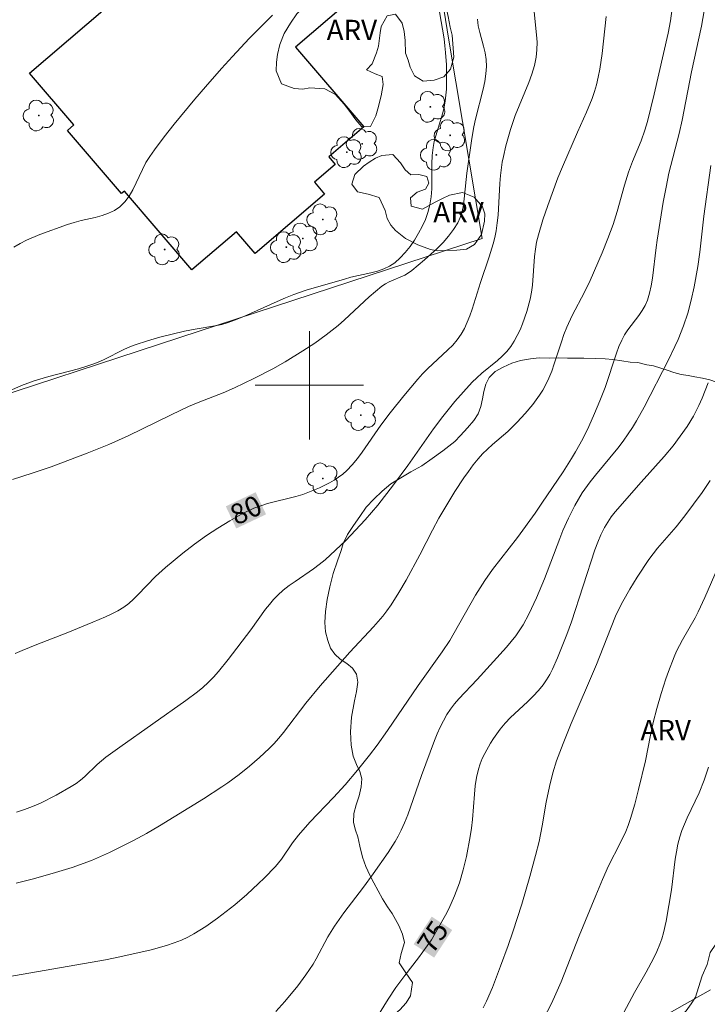
# Model space of a CAD drawing. Units: metres. Extents: x 279255 to 279771, y 1671010 to 1671575.
# Drawn here: x 279379 to 279429, y 1671154 to 1671227 of the extents above; entities that cross this region are included whole.
import ezdxf
from ezdxf.enums import TextEntityAlignment as Align

# ---------------------------------------------------------------- set-up
doc = ezdxf.new("R2010")
doc.units = ezdxf.units.M
doc.header["$MEASUREMENT"] = 0
for name, color, linetype, lineweight, true_color in [('Arvores_Isoladas', 7, 'Continuous', 18, 0x00ff33), ('Curvas_Intermediarias', 7, 'Continuous', 9, 0x783c14), ('Curvas_Mestras', 7, 'Continuous', 20, 0x783c14), ('Topon_Curvas_Mestras', 7, 'Continuous', 9, 0x783c14), ('Topon_Vegetacao', 7, 'Continuous', 9, 0x00ff33), ('Vegetacao', 7, 'Orla8', 9, 0x00ff33)]:
    doc.layers.add(name, color=color, linetype=linetype, lineweight=lineweight, true_color=true_color)
for name, color, linetype, lineweight in [('Edificacoes', 7, 'Continuous', 30), ('Malha_Coordenadas', 7, 'Continuous', 15), ('Muro_Grade', 8, 'Continuous', 20), ('Topon_Curvas_Mestras_Masc', 255, 'Continuous', 9)]:
    doc.layers.add(name, color=color, linetype=linetype, lineweight=lineweight)
doc.styles.add('Arial', font='arial.ttf', dxfattribs={"height": 1.5})
doc.styles.get("Standard").update_dxf_attribs({"font": 'arial.ttf'})
doc.linetypes.add('Orla8', pattern='A,6,-0.5,["V",Standard,S=1,R=0,X=-0.5,Y=-1],-0.5,6,-0.5,["V",Standard,S=1,R=0,X=-0.5,Y=-1],-0.5', length=14)

# ---------------------------------------------------------------- blocks, each defined once
blk = doc.blocks.new('Arvore')
at = {"layer": 'Arvores_Isoladas'}
blk.add_lwpolyline([(-0.718, 0.493, 0.872324), (-0.722, -0.551, 0.862983), (0.284, -0.827, 0.900105), (0.89, 0.029, 0.863155), (0.262, 0.861, 0.882486)], format="xyb", close=True, dxfattribs=at)
blk.add_circle((0, 0), 0.0286, dxfattribs=at)

msp = doc.modelspace()

# ---------------------------------------------------------------- linework, layer by layer
at = {"layer": 'Curvas_Intermediarias', "flags": 128}
for points, elevation in [([(279378.347, 1671163.218), (279379.536, 1671163.517), (279381.021, 1671163.927), (279382.49, 1671164.387), (279383.91, 1671164.911), (279385.258, 1671165.497), (279386.143, 1671165.922), (279387.014, 1671166.369), (279387.982, 1671166.9), (279388.935, 1671167.459), (279392.193, 1671169.463), (279393.549, 1671170.336), (279393.99, 1671170.642), (279394.813, 1671171.253), (279395.581, 1671171.863), (279396.327, 1671172.503), (279397.039, 1671173.175), (279397.38, 1671173.524), (279397.744, 1671173.927), (279398.093, 1671174.345), (279399.748, 1671176.519), (279400.803, 1671177.787), (279402.989, 1671180.276), (279404.748, 1671182.162), (279405.419, 1671182.94), (279405.731, 1671183.346), (279406.037, 1671183.782), (279406.608, 1671184.684), (279407.142, 1671185.614), (279408.165, 1671187.467), (279409.086, 1671189.285), (279409.564, 1671190.184), (279410.747, 1671192.151), (279411.397, 1671193.15), (279411.738, 1671193.637), (279412.091, 1671194.113), (279412.46, 1671194.574), (279412.789, 1671194.94), (279413.141, 1671195.285), (279413.51, 1671195.617), (279414.644, 1671196.588), (279415.007, 1671196.924), (279415.352, 1671197.278), (279415.929, 1671197.917), (279416.487, 1671198.58), (279416.998, 1671199.273), (279417.228, 1671199.633), (279417.436, 1671200.004), (279417.678, 1671200.513), (279417.889, 1671201.038), (279418.079, 1671201.575), (279418.602, 1671203.213), (279418.791, 1671203.753), (279419, 1671204.282), (279419.41, 1671205.156), (279420.313, 1671206.869), (279420.737, 1671207.738), (279421.625, 1671209.786), (279422.038, 1671210.823), (279422.424, 1671211.869), (279422.727, 1671212.829), (279423.256, 1671214.777), (279423.55, 1671215.74), (279423.847, 1671216.515), (279424.501, 1671218.043), (279424.775, 1671218.824), (279424.964, 1671219.484), (279425.465, 1671221.488), (279426.477, 1671225.989), (279426.658, 1671226.899), (279426.795, 1671227.813)], 78), ([(279377.384, 1671199.361), (279378.759, 1671199.971), (279379.692, 1671200.332), (279380.769, 1671200.652), (279382.951, 1671201.212), (279383.49, 1671201.37), (279384.022, 1671201.547), (279384.422, 1671201.703), (279384.815, 1671201.88), (279386.363, 1671202.655), (279386.756, 1671202.833), (279387.155, 1671202.991), (279388.048, 1671203.286), (279388.955, 1671203.541), (279390.786, 1671203.991), (279391.574, 1671204.144), (279393.161, 1671204.401), (279393.55, 1671204.492), (279393.932, 1671204.605), (279394.558, 1671204.832), (279395.175, 1671205.082), (279397.615, 1671206.187), (279398.229, 1671206.451), (279398.85, 1671206.696), (279399.775, 1671207.01), (279402.591, 1671207.834), (279403.067, 1671207.967), (279404.55, 1671208.301), (279405.031, 1671208.431), (279405.489, 1671208.591), (279405.914, 1671208.793), (279406.299, 1671209.049), (279406.7, 1671209.404), (279407.081, 1671209.806), (279407.438, 1671210.247), (279407.769, 1671210.72), (279408.069, 1671211.216), (279408.336, 1671211.726), (279408.567, 1671212.242), (279408.758, 1671212.757), (279408.906, 1671213.321), (279408.991, 1671213.906), (279409.03, 1671214.506), (279409.044, 1671216.346), (279409.071, 1671216.956), (279409.138, 1671217.555), (279409.222, 1671217.988), (279409.332, 1671218.416), (279409.855, 1671220.116), (279409.959, 1671220.544), (279410.034, 1671220.977), (279410.083, 1671221.42), (279410.115, 1671221.867), (279410.136, 1671222.768), (279410.114, 1671223.671), (279410.062, 1671224.569), (279410.014, 1671225.07), (279409.944, 1671225.57), (279409.607, 1671227.566)], 82), ([(279377.744, 1671156.308), (279384.944, 1671157.554), (279386.019, 1671157.779), (279388.328, 1671158.303), (279389.463, 1671158.62), (279390.017, 1671158.81), (279390.558, 1671159.027), (279391.023, 1671159.245), (279391.478, 1671159.488), (279392.362, 1671160.035), (279393.215, 1671160.638), (279394.498, 1671161.635), (279395.391, 1671162.397), (279396.255, 1671163.195), (279396.675, 1671163.606), (279397.49, 1671164.446), (279397.726, 1671164.717), (279397.946, 1671165.003), (279398.761, 1671166.202), (279399.199, 1671166.777), (279400.043, 1671167.72), (279401.791, 1671169.556), (279402.644, 1671170.493), (279403.554, 1671171.566), (279404.432, 1671172.668), (279404.996, 1671173.417), (279405.772, 1671174.504), (279408.028, 1671177.819), (279409.801, 1671180.309), (279410.364, 1671181.157), (279410.698, 1671181.702), (279412.275, 1671184.493), (279412.944, 1671185.583), (279413.517, 1671186.396), (279415.356, 1671188.756), (279416.664, 1671190.557), (279417.173, 1671191.288), (279418.725, 1671193.598), (279419.352, 1671194.584), (279419.651, 1671195.084), (279420.18, 1671196.042), (279420.633, 1671196.962), (279421.054, 1671197.899), (279421.452, 1671198.845), (279421.833, 1671199.818), (279422.663, 1671202.354), (279422.853, 1671202.849), (279423.066, 1671203.333), (279423.275, 1671203.715), (279423.519, 1671204.082), (279424.324, 1671205.145), (279424.572, 1671205.507), (279424.788, 1671205.88), (279424.958, 1671206.273), (279425.119, 1671206.801), (279425.241, 1671207.344), (279425.334, 1671207.898), (279425.591, 1671210.159), (279425.672, 1671210.718), (279426.128, 1671213.511), (279426.33, 1671214.624), (279426.548, 1671215.667), (279427.293, 1671218.576), (279427.518, 1671219.572), (279428.219, 1671223.147), (279428.948, 1671226.523), (279429.149, 1671227.654)], 77), ([(279412.405, 1671227.032), (279412.47, 1671226.536), (279412.58, 1671226.039), (279412.851, 1671225.04), (279412.971, 1671224.541), (279413.052, 1671224.042), (279413.073, 1671223.546), (279413.032, 1671222.986), (279412.948, 1671222.428), (279412.832, 1671221.87), (279412.264, 1671219.639), (279412.148, 1671219.079), (279412.007, 1671218.228), (279411.635, 1671215.666), (279411.571, 1671215.198), (279411.437, 1671213.756), (279411.373, 1671213.284), (279411.279, 1671212.828), (279411.143, 1671212.394), (279410.953, 1671211.987), (279410.638, 1671211.488), (279410.273, 1671211.01), (279409.869, 1671210.549), (279409.434, 1671210.106), (279408.508, 1671209.263), (279407.566, 1671208.468), (279407.318, 1671208.288), (279407.049, 1671208.135), (279405.896, 1671207.626), (279405.621, 1671207.48), (279405.362, 1671207.31), (279404.879, 1671206.927), (279404.411, 1671206.523), (279402.591, 1671204.826), (279402.126, 1671204.416), (279401.236, 1671203.712), (279400.394, 1671203.113), (279399.53, 1671202.544), (279398.207, 1671201.737), (279397.293, 1671201.217), (279395.894, 1671200.483), (279394.473, 1671199.797), (279393.631, 1671199.434), (279391.919, 1671198.771), (279391.074, 1671198.415), (279389.799, 1671197.816), (279386.635, 1671196.265), (279385.201, 1671195.623), (279383.589, 1671194.976), (279380.939, 1671193.981), (279379.549, 1671193.499), (279378.079, 1671193.04)], 81), ([(279378.195, 1671210.199), (279378.652, 1671210.466), (279379.127, 1671210.705), (279380.117, 1671211.121), (279382.148, 1671211.858), (279382.64, 1671212.02), (279383.152, 1671212.153), (279384.193, 1671212.392), (279384.699, 1671212.528), (279385.18, 1671212.693), (279385.624, 1671212.904), (279386.021, 1671213.176), (279386.381, 1671213.535), (279386.689, 1671213.956), (279386.96, 1671214.421), (279387.68, 1671215.94), (279387.936, 1671216.436), (279388.222, 1671216.901), (279388.565, 1671217.39), (279389.283, 1671218.347), (279390.028, 1671219.285), (279391.552, 1671221.133), (279392.326, 1671222.045), (279393.511, 1671223.394), (279394.317, 1671224.278), (279395.567, 1671225.603), (279396.417, 1671226.472), (279397.282, 1671227.324)], 83), ([(279378.371, 1671168.458), (279378.971, 1671168.654), (279379.567, 1671168.885), (279380.158, 1671169.145), (279381.316, 1671169.728), (279382.43, 1671170.357), (279382.776, 1671170.583), (279383.105, 1671170.836), (279383.42, 1671171.11), (279384.338, 1671171.979), (279384.651, 1671172.26), (279384.975, 1671172.524), (279386.004, 1671173.281), (279390.885, 1671176.71), (279391.733, 1671177.348), (279392.138, 1671177.686), (279392.525, 1671178.042), (279392.919, 1671178.445), (279393.294, 1671178.866), (279394.008, 1671179.748), (279395.675, 1671181.925), (279396.768, 1671183.449), (279397.054, 1671183.816), (279397.355, 1671184.168), (279397.676, 1671184.5), (279398.078, 1671184.86), (279398.503, 1671185.196), (279398.944, 1671185.515), (279400.296, 1671186.444), (279400.735, 1671186.768), (279401.157, 1671187.11), (279401.935, 1671187.81), (279402.688, 1671188.541), (279403.419, 1671189.294), (279404.13, 1671190.064), (279405.051, 1671191.14), (279406.214, 1671192.631), (279407.273, 1671194.08), (279409.169, 1671196.787), (279409.855, 1671197.691), (279410.748, 1671198.8), (279411.368, 1671199.518), (279412.01, 1671200.215), (279412.361, 1671200.556), (279412.734, 1671200.879), (279413.885, 1671201.819), (279414.246, 1671202.147), (279414.58, 1671202.495), (279414.875, 1671202.869), (279415.125, 1671203.257), (279415.351, 1671203.666), (279415.554, 1671204.093), (279415.737, 1671204.533), (279416.048, 1671205.437), (279416.298, 1671206.348), (279416.402, 1671206.863), (279416.472, 1671207.386), (279416.623, 1671209.512), (279416.685, 1671210.039), (279416.779, 1671210.558), (279416.912, 1671211.109), (279417.231, 1671212.202), (279417.6, 1671213.283), (279418.35, 1671215.31), (279418.694, 1671216.137), (279419.799, 1671218.691), (279420.461, 1671220.174), (279420.869, 1671221.173), (279421.045, 1671221.679), (279421.196, 1671222.192), (279421.332, 1671222.759), (279421.444, 1671223.333), (279421.616, 1671224.495), (279421.902, 1671227.235)], 79), ([(279397.527, 1671153.748), (279398.192, 1671154.492), (279399.145, 1671155.65), (279399.743, 1671156.448), (279400.278, 1671157.241), (279400.509, 1671157.638), (279401.376, 1671159.267), (279401.849, 1671160.055), (279402.54, 1671161.033), (279404.003, 1671162.936), (279404.712, 1671163.904), (279405.814, 1671165.481), (279406.329, 1671166.291), (279406.565, 1671166.707), (279406.783, 1671167.131), (279407.036, 1671167.69), (279407.266, 1671168.26), (279407.479, 1671168.839), (279408.282, 1671171.18), (279409.245, 1671173.764), (279409.443, 1671174.26), (279409.657, 1671174.746), (279409.891, 1671175.22), (279410.151, 1671175.677), (279410.42, 1671176.08), (279410.718, 1671176.465), (279411.037, 1671176.837), (279412.397, 1671178.274), (279414.55, 1671180.655), (279415.234, 1671181.491), (279415.547, 1671181.928), (279415.786, 1671182.301), (279416.214, 1671183.082), (279416.774, 1671184.305), (279417.37, 1671185.712), (279418.489, 1671188.681), (279418.724, 1671189.27), (279419.122, 1671190.174), (279419.603, 1671191.126), (279420.15, 1671192.041), (279420.729, 1671192.855), (279421.129, 1671193.363), (279422.782, 1671195.36), (279423.176, 1671195.873), (279423.547, 1671196.4), (279423.857, 1671196.881), (279424.153, 1671197.372), (279424.711, 1671198.376), (279426.509, 1671201.884), (279426.989, 1671202.869), (279427.214, 1671203.367), (279427.62, 1671204.378), (279427.929, 1671205.324), (279428.186, 1671206.289), (279428.405, 1671207.266), (279428.686, 1671208.771), (279428.829, 1671209.829), (279429.126, 1671212.486), (279429.648, 1671216.236)], 76), ([(279412.828, 1671154.026), (279413.076, 1671154.519), (279413.524, 1671155.531), (279414.119, 1671157.088), (279414.68, 1671158.632), (279415.027, 1671159.639), (279415.674, 1671161.67), (279416.281, 1671163.721), (279416.704, 1671165.271), (279416.959, 1671166.31), (279417.193, 1671167.468), (279417.493, 1671169.217), (279417.721, 1671170.375), (279417.979, 1671171.385), (279418.255, 1671172.249), (279418.727, 1671173.529), (279419.316, 1671175.005), (279421.204, 1671179.385), (279422.223, 1671182.017), (279422.66, 1671183.054), (279423.14, 1671184.026), (279423.648, 1671184.94), (279424.194, 1671185.834), (279425.07, 1671187.134), (279425.707, 1671187.957), (279427.074, 1671189.538), (279427.729, 1671190.351), (279429.002, 1671192.08), (279429.599, 1671192.971)], 74), ([(279430.603, 1671187.549), (279429.199, 1671184.315), (279428.703, 1671183.251), (279428.489, 1671182.831), (279427.551, 1671181.192), (279427.111, 1671180.361), (279426.919, 1671179.933), (279426.507, 1671178.864), (279426.32, 1671178.321), (279425.974, 1671177.223), (279425.656, 1671176.116), (279425.385, 1671175.095), (279425.181, 1671174.151), (279424.808, 1671172.253), (279424.307, 1671170.151), (279424.027, 1671169.068), (279423.708, 1671168), (279423.526, 1671167.474), (279423.353, 1671167.037), (279422.954, 1671166.183), (279422.089, 1671164.5), (279421.635, 1671163.485), (279421.138, 1671162.305), (279419.93, 1671159.341), (279418.58, 1671155.938), (279418.092, 1671154.821), (279417.843, 1671154.294), (279417.049, 1671152.736)], 73), ([(279422.639, 1671152.609), (279423.998, 1671155.156), (279424.864, 1671156.658), (279425.413, 1671157.671), (279425.66, 1671158.187), (279425.881, 1671158.712), (279426.026, 1671159.126), (279426.147, 1671159.55), (279426.337, 1671160.416), (279426.73, 1671162.731), (279427.016, 1671164.988), (279427.104, 1671165.547), (279427.212, 1671166.1), (279427.349, 1671166.644), (279427.505, 1671167.123), (279427.691, 1671167.593), (279427.899, 1671168.056), (279428.782, 1671169.897), (279429.145, 1671170.839), (279429.462, 1671171.791)], 72)]:
    msp.add_lwpolyline(points, dxfattribs=dict(at, elevation=elevation))
at = {"layer": 'Curvas_Mestras', "flags": 128}
for points, elevation in [([(279416.585, 1671227.565), (279416.771, 1671225.883), (279416.806, 1671225.326), (279416.803, 1671224.776), (279416.745, 1671224.233), (279416.609, 1671223.602), (279416.422, 1671222.98), (279416.198, 1671222.363), (279415.189, 1671219.908), (279414.851, 1671218.889), (279414.512, 1671217.689), (279414.323, 1671216.879), (279414.244, 1671216.473), (279414.104, 1671215.485), (279414.057, 1671214.902), (279413.932, 1671212.559), (279413.873, 1671211.979), (279413.786, 1671211.404), (279413.685, 1671210.918), (279413.565, 1671210.436), (279413.279, 1671209.48), (279412.63, 1671207.587), (279412.018, 1671205.611), (279411.85, 1671205.124), (279411.662, 1671204.649), (279411.447, 1671204.192), (279411.199, 1671203.757), (279410.91, 1671203.35), (279410.582, 1671202.968), (279410.226, 1671202.605), (279408.71, 1671201.206), (279408.357, 1671200.836), (279408.004, 1671200.436), (279406.97, 1671199.211), (279405.966, 1671197.96), (279405.276, 1671197.058), (279403.91, 1671195.057), (279403.552, 1671194.577), (279403.173, 1671194.12), (279402.766, 1671193.694), (279402.474, 1671193.436), (279402.16, 1671193.2), (279401.826, 1671192.984), (279401.478, 1671192.785), (279400.755, 1671192.43), (279400.021, 1671192.119), (279399.521, 1671191.937), (279399.008, 1671191.784), (279396.921, 1671191.261), (279396.41, 1671191.103), (279395.913, 1671190.914), (279395.003, 1671190.484), (279394.119, 1671189.99), (279393.256, 1671189.453), (279392.415, 1671188.891), (279391.525, 1671188.254), (279390.658, 1671187.584), (279389.391, 1671186.535), (279388.634, 1671185.865), (279387.345, 1671184.51), (279387.014, 1671184.187), (279386.667, 1671183.885), (279386.299, 1671183.614), (279385.87, 1671183.349), (279385.423, 1671183.109), (279384.963, 1671182.89), (279384.015, 1671182.49), (279382.049, 1671181.69), (279379.881, 1671180.861), (279378.811, 1671180.419), (279378.287, 1671180.176)], 80), ([(279404.465, 1671152.461), (279405.827, 1671154.648), (279406.393, 1671155.508), (279407.043, 1671156.397), (279408.059, 1671157.703), (279408.707, 1671158.592), (279409.007, 1671159.051), (279409.545, 1671159.947), (279410.05, 1671160.866), (279410.286, 1671161.334), (279410.717, 1671162.285), (279411.076, 1671163.24), (279411.361, 1671164.205), (279411.594, 1671165.189), (279411.881, 1671166.677), (279411.973, 1671167.295), (279412.037, 1671167.92), (279412.18, 1671169.803), (279412.249, 1671170.423), (279412.348, 1671171.034), (279412.489, 1671171.632), (279412.615, 1671172.03), (279412.769, 1671172.423), (279412.948, 1671172.809), (279413.364, 1671173.558), (279413.596, 1671173.919), (279414.091, 1671174.608), (279414.453, 1671175.043), (279414.848, 1671175.454), (279416.113, 1671176.629), (279416.524, 1671177.028), (279416.912, 1671177.443), (279417.265, 1671177.883), (279417.514, 1671178.251), (279417.741, 1671178.635), (279417.949, 1671179.033), (279418.324, 1671179.856), (279419.018, 1671181.582), (279419.352, 1671182.535), (279421.078, 1671187.835), (279421.29, 1671188.401), (279421.525, 1671188.954), (279421.789, 1671189.491), (279422.026, 1671189.894), (279422.291, 1671190.28), (279422.58, 1671190.655), (279424.483, 1671192.836), (279426.201, 1671194.733), (279426.847, 1671195.523), (279427.378, 1671196.232), (279427.887, 1671196.961), (279428.355, 1671197.715), (279428.761, 1671198.496), (279429.002, 1671199.045), (279429.225, 1671199.604), (279429.433, 1671200.171)], 75)]:
    msp.add_lwpolyline(points, dxfattribs=dict(at, elevation=elevation))
at = {"layer": 'Edificacoes', "flags": 128}
msp.add_lwpolyline([(279379.348, 1671223.044), (279394.911, 1671236.38), (279402.692, 1671228.132), (279398.983, 1671224.954), (279404.02, 1671219.076), (279401.439, 1671216.864), (279401.916, 1671216.307), (279400.371, 1671214.983), (279401.113, 1671214.117), (279395.994, 1671209.731), (279394.625, 1671211.328), (279391.337, 1671208.51), (279386.344, 1671214.337), (279386.133, 1671214.157), (279382.14, 1671218.817), (279382.619, 1671219.228)], close=True, dxfattribs=at)
at = {"layer": 'Malha_Coordenadas', "flags": 128}
for points in [[(279400, 1671204), (279400, 1671196)], [(279404, 1671200), (279396, 1671200)]]:
    msp.add_lwpolyline(points, dxfattribs=at)
at = {"layer": 'Muro_Grade', "flags": 128}
for points in [[(279406.052, 1671251.825), (279410.329, 1671225.338), (279412.748, 1671210.836), (279390.432, 1671203.519), (279357.107, 1671192.588), (279356.818, 1671192.493)], [(279429.604, 1671155.349), (279369.342, 1671121.344)]]:
    msp.add_lwpolyline(points, dxfattribs=at)
at = {"layer": 'Topon_Curvas_Mestras_Masc'}
for points in [[(279394.605, 1671189.422, 80), (279396.806, 1671190.462, 80), (279393.833, 1671191.054, 80), (279396.035, 1671192.095, 80)], [(279394.605, 1671189.422, 80), (279396.806, 1671190.462, 80), (279393.833, 1671191.054, 80), (279396.035, 1671192.095, 80)], [(279409.213, 1671157.729, 75), (279410.545, 1671159.768, 75), (279407.701, 1671158.717, 75), (279409.033, 1671160.755, 75)], [(279409.213, 1671157.729, 75), (279410.545, 1671159.768, 75), (279407.701, 1671158.717, 75), (279409.033, 1671160.755, 75)]]:
    msp.add_solid(points, dxfattribs=at)
at = {"layer": 'Vegetacao', "flags": 128}
for points in [[(279410.608, 1671224.899), (279410.665, 1671224.234), (279410.429, 1671223.329), (279409.919, 1671222.776), (279409.206, 1671222.52), (279408.412, 1671222.441), (279407.76, 1671222.838), (279407.449, 1671223.475), (279407.295, 1671224.012), (279407.109, 1671224.517), (279407.069, 1671225.454), (279407.005, 1671226.119), (279406.843, 1671226.736), (279406.37, 1671227.413), (279405.742, 1671227.281), (279405.308, 1671226.501), (279405.231, 1671226.024), (279405.093, 1671225.039), (279404.947, 1671224.542), (279404.626, 1671223.745), (279404.225, 1671223.301), (279404.857, 1671222.996), (279405.383, 1671222.796), (279405.456, 1671222.211), (279405.297, 1671221.358), (279405.05, 1671220.4), (279404.912, 1671219.896), (279404.514, 1671219.103), (279403.866, 1671219.072), (279403.437, 1671219.593), (279402.924, 1671220.318), (279402.563, 1671220.763), (279401.92, 1671221.48), (279401.143, 1671221.897), (279400.045, 1671221.958), (279399.519, 1671221.871), (279398.887, 1671221.919), (279397.94, 1671222.264), (279397.552, 1671223.21), (279397.564, 1671223.847), (279397.641, 1671224.427), (279397.816, 1671225.152), (279398.132, 1671225.969), (279398.602, 1671226.73), (279399.073, 1671227.419), (279399.599, 1671227.971), (279400.163, 1671228.351), (279400.717, 1671228.579), (279401.272, 1671228.703), (279401.803, 1671228.738), (279402.329, 1671228.706), (279402.835, 1671228.686), (279403.747, 1671228.881), (279404.16, 1671229.129), (279404.76, 1671229.545), (279405.246, 1671230.426), (279405.587, 1671231.339), (279405.619, 1671231.852), (279405.944, 1671232.605), (279406.381, 1671233.117), (279406.876, 1671233.285), (279407.434, 1671233.268), (279408.058, 1671233.092), (279408.613, 1671232.687), (279409.021, 1671232.09), (279409.231, 1671231.417), (279409.385, 1671230.784), (279409.551, 1671230.179), (279409.716, 1671229.526), (279409.862, 1671228.805), (279410.072, 1671228.003), (279410.249, 1671227.218), (279410.387, 1671226.441), (279410.532, 1671225.848)], [(279406.732, 1671216.41), (279407.076, 1671215.901), (279407.485, 1671215.536), (279408.092, 1671215.56), (279408.667, 1671215.407), (279408.829, 1671214.926), (279408.585, 1671214.478), (279407.949, 1671214.266), (279407.459, 1671213.846), (279407.528, 1671213.217), (279408.35, 1671213.004), (279408.803, 1671213.236), (279409.293, 1671213.528), (279409.832, 1671213.788), (279410.335, 1671214.028), (279411.311, 1671214.223), (279412.157, 1671213.89), (279412.788, 1671213.169), (279412.95, 1671212.656), (279412.937, 1671212.115), (279412.71, 1671211.13), (279412.199, 1671210.393), (279411.604, 1671210.045), (279410.899, 1671209.974), (279409.992, 1671209.958), (279409.47, 1671209.931), (279408.955, 1671210.023), (279408.016, 1671210.376), (279407.109, 1671210.842), (279406.368, 1671211.431), (279406.012, 1671211.816), (279405.749, 1671212.317), (279405.596, 1671212.902), (279405.163, 1671213.859), (279404.341, 1671214.112), (279403.564, 1671214.289), (279403.143, 1671214.85), (279403.354, 1671215.555), (279404.002, 1671216.171), (279404.407, 1671216.468), (279404.877, 1671216.756), (279405.347, 1671216.964), (279406.157, 1671217.027)], [(279376.125, 1671107.342), (279376.15, 1671107.882), (279376.13, 1671108.555), (279375.985, 1671109.184), (279375.678, 1671109.845), (279375.181, 1671110.518), (279374.505, 1671111.047), (279374.104, 1671111.349), (279373.704, 1671111.684), (279373.312, 1671112.099), (279372.883, 1671112.664), (279372.523, 1671113.345), (279372.216, 1671114.119), (279371.913, 1671114.977), (279371.667, 1671115.812), (279371.473, 1671116.682), (279371.312, 1671117.52), (279371.2, 1671118.326), (279371.136, 1671119.084), (279371.161, 1671119.93), (279370.959, 1671120.615), (279370.7, 1671121.47), (279370.507, 1671122.405), (279370.358, 1671123.416), (279370.31, 1671124.528), (279370.405, 1671125.653), (279370.616, 1671126.748), (279370.921, 1671128.066), (279371.164, 1671128.565), (279371.594, 1671129.057), (279372.105, 1671129.532), (279372.72, 1671129.918), (279373.312, 1671130.2), (279373.858, 1671130.332), (279374.364, 1671130.312), (279374.85, 1671130.15), (279375.283, 1671129.88), (279375.663, 1671129.525), (279376.064, 1671129.15), (279376.869, 1671128.912), (279377.376, 1671129.052), (279377.894, 1671129.358), (279378.453, 1671129.712), (279379.085, 1671129.945), (279379.697, 1671130.022), (279380.235, 1671129.993), (279380.773, 1671129.86), (279381.259, 1671129.698), (279381.7, 1671129.436), (279382.186, 1671128.952), (279382.586, 1671128.448), (279382.881, 1671127.936), (279383.095, 1671127.376), (279383.216, 1671126.9), (279383.584, 1671126.009), (279383.883, 1671125.163), (279384.299, 1671124.877), (279384.935, 1671124.405), (279385.335, 1671124.038), (279385.792, 1671123.55), (279386.245, 1671122.985), (279386.787, 1671122.332), (279387.281, 1671121.743), (279387.697, 1671121.28), (279388.065, 1671120.897), (279388.749, 1671120.529), (279389.308, 1671120.311), (279389.81, 1671120.166), (279390.311, 1671119.892), (279390.765, 1671119.585), (279391.194, 1671119.319), (279392.108, 1671118.81), (279392.598, 1671118.459), (279393.314, 1671117.738), (279393.718, 1671117.222), (279394.211, 1671116.48), (279394.373, 1671115.924), (279394.619, 1671115.25), (279394.821, 1671114.622), (279395.027, 1671114.045), (279395.351, 1671113.497), (279395.646, 1671113.09), (279396.338, 1671112.513), (279396.957, 1671112.718), (279396.909, 1671113.621), (279397.088, 1671114.539), (279397.514, 1671115.309), (279398.078, 1671116.054), (279398.01, 1671116.864), (279397.751, 1671117.348), (279397.221, 1671118.118), (279397.319, 1671118.956), (279397.117, 1671119.786), (279396.385, 1671119.968), (279395.883, 1671119.912), (279395.356, 1671119.928), (279394.891, 1671120.15), (279394.511, 1671120.513), (279393.993, 1671121.287), (279393.909, 1671122), (279394.436, 1671122.629), (279395.201, 1671122.922), (279396.051, 1671122.688), (279396.836, 1671122.405), (279397.537, 1671122.602), (279397.699, 1671123.102), (279397.105, 1671123.461), (279396.603, 1671123.654), (279396.133, 1671123.913), (279395.753, 1671124.324), (279395.571, 1671124.844), (279395.588, 1671125.505), (279395.771, 1671126.226), (279396.108, 1671127.205), (279396.437, 1671127.966), (279397.109, 1671128.618), (279397.599, 1671128.783), (279398.118, 1671128.928), (279398.652, 1671129.073), (279399.134, 1671129.278), (279399.827, 1671129.676), (279399.86, 1671130.256), (279399.33, 1671130.688), (279398.456, 1671131.14), (279397.841, 1671131.914), (279397.777, 1671132.639), (279398.154, 1671133.215), (279398.551, 1671133.997), (279398.746, 1671134.561), (279398.978, 1671135.201), (279399.233, 1671135.85), (279399.497, 1671136.418), (279399.72, 1671137.066), (279399.903, 1671137.61), (279400.191, 1671138.146), (279400.527, 1671138.593), (279401.309, 1671139.128), (279402.127, 1671139.248), (279403.034, 1671138.974), (279403.714, 1671138.925), (279404.087, 1671139.457), (279404.274, 1671140.351), (279404.355, 1671140.851), (279404.36, 1671141.427), (279404.28, 1671142.072), (279404.078, 1671142.789), (279403.815, 1671143.591), (279403.525, 1671144.437), (279403.084, 1671145.457), (279402.89, 1671145.917), (279402.798, 1671146.42), (279402.887, 1671146.92), (279403.159, 1671147.375), (279403.564, 1671147.762), (279403.961, 1671148.108), (279404.277, 1671148.519), (279404.424, 1671149.002), (279404.452, 1671149.546), (279404.396, 1671150.159), (279404.409, 1671150.759), (279404.539, 1671151.404), (279404.779, 1671152.012), (279405.289, 1671152.64), (279405.711, 1671153.043), (279406.193, 1671153.441), (279406.683, 1671153.88), (279407.137, 1671154.379), (279407.478, 1671154.911), (279407.616, 1671155.894), (279407.111, 1671156.6), (279406.634, 1671157.333), (279406.784, 1671158.022), (279407.02, 1671158.836), (279406.866, 1671159.449), (279406.616, 1671160.094), (279406.115, 1671160.997), (279405.775, 1671161.48), (279405.403, 1671162.077), (279405.076, 1671162.654), (279404.756, 1671163.238), (279404.473, 1671163.81), (279404.182, 1671164.455), (279403.928, 1671165.145), (279403.718, 1671165.951), (279403.585, 1671166.648), (279403.399, 1671167.132), (279403.254, 1671167.712), (279403.283, 1671168.377), (279403.454, 1671169.013), (279403.669, 1671169.67), (279403.827, 1671170.335), (279403.868, 1671170.931), (279403.731, 1671171.463), (279403.489, 1671171.979), (279403.246, 1671172.608), (279403.085, 1671173.414), (279403.037, 1671174.389), (279403.115, 1671175.489), (279403.335, 1671176.681), (279403.473, 1671177.382), (279403.575, 1671178.079), (279403.483, 1671178.664), (279403.192, 1671179.099), (279402.771, 1671179.438), (279402.285, 1671179.777), (279401.885, 1671180.136), (279401.565, 1671180.591), (279401.355, 1671181.14), (279401.19, 1671181.788), (279401.146, 1671182.477), (279401.187, 1671183.291), (279401.317, 1671184.178), (279401.509, 1671185.116), (279401.765, 1671186.087), (279402.073, 1671187.022), (279402.337, 1671187.791), (279402.487, 1671188.311), (279402.824, 1671188.968), (279403.262, 1671189.628), (279403.72, 1671190.309), (279404.202, 1671190.981), (279404.77, 1671191.593), (279405.386, 1671192.173), (279406.022, 1671192.709), (279406.755, 1671193.147), (279407.496, 1671193.594), (279408.307, 1671194.037), (279409.076, 1671194.576), (279409.842, 1671195.144), (279410.75, 1671195.844), (279411.163, 1671196.287), (279411.682, 1671196.851), (279412.136, 1671197.382), (279412.468, 1671197.89), (279412.663, 1671198.422), (279412.785, 1671198.994), (279412.883, 1671199.542), (279413.025, 1671200.077), (279413.28, 1671200.581), (279413.718, 1671201.016), (279414.305, 1671201.326), (279414.937, 1671201.615), (279415.597, 1671201.836), (279416.318, 1671201.941), (279416.974, 1671202.029), (279417.719, 1671202.004), (279418.383, 1671202.028), (279419.055, 1671202.003), (279419.711, 1671201.994), (279420.262, 1671201.994), (279421.1, 1671201.981), (279421.825, 1671201.936), (279422.408, 1671201.888), (279423.071, 1671201.807), (279423.687, 1671201.709), (279424.258, 1671201.673), (279424.901, 1671201.515), (279425.403, 1671201.434), (279426.415, 1671201.119), (279426.913, 1671200.937), (279427.455, 1671200.784), (279427.961, 1671200.707), (279428.463, 1671200.61), (279429.022, 1671200.513), (279429.556, 1671200.408), (279430.054, 1671200.218), (279430.981, 1671199.713), (279431.653, 1671199.342), (279432.159, 1671199.048), (279432.64, 1671198.874), (279433.535, 1671198.418), (279434.158, 1671197.829), (279434.703, 1671197.027), (279434.991, 1671196.563), (279435.536, 1671195.737), (279436.204, 1671194.838), (279436.527, 1671194.451), (279437.053, 1671193.717), (279437.214, 1671193.104), (279437.368, 1671192.452), (279437.569, 1671191.686), (279437.812, 1671191.041), (279438.046, 1671190.614), (279438.831, 1671190.299), (279439.835, 1671190.33), (279440.742, 1671190.088), (279441.171, 1671189.499), (279441.588, 1671189.221), (279441.822, 1671188.721), (279441.951, 1671188.165), (279442.084, 1671187.54), (279441.715, 1671186.69), (279441.346, 1671186.34), (279440.985, 1671185.998), (279440.9, 1671185.373), (279441.632, 1671185.095), (279442.503, 1671184.913), (279443.045, 1671184.84), (279443.555, 1671184.888), (279444.122, 1671184.96), (279444.714, 1671185.08), (279445.447, 1671185.293), (279446.014, 1671185.76), (279446.318, 1671186.167), (279446.63, 1671186.614), (279447.112, 1671187.383), (279447.081, 1671188.093), (279446.656, 1671188.814), (279446.349, 1671189.233), (279446.05, 1671189.79), (279445.803, 1671190.406), (279445.678, 1671191.015), (279445.74, 1671191.599), (279445.987, 1671192.111), (279446.324, 1671192.55), (279446.676, 1671192.973), (279447.098, 1671193.407), (279447.551, 1671193.77), (279448.034, 1671194.096), (279448.621, 1671194.244), (279449.188, 1671194.292), (279449.702, 1671194.231), (279450.212, 1671193.989), (279450.661, 1671193.614), (279450.928, 1671193.171), (279451.259, 1671192.598), (279451.554, 1671192.046), (279451.716, 1671191.587), (279451.93, 1671191.075), (279452.112, 1671190.523), (279452.285, 1671189.97), (279452.358, 1671189.447), (279452.563, 1671188.491), (279452.919, 1671187.613), (279453.076, 1671186.996), (279453.031, 1671186.468), (279453.047, 1671185.783), (279452.852, 1671185.235), (279452.787, 1671184.736), (279452.555, 1671184.289), (279452.332, 1671183.487), (279452.08, 1671182.754), (279452.007, 1671182.093), (279452.168, 1671181.601), (279452.941, 1671181.057), (279453.795, 1671180.448), (279454.07, 1671180.028), (279454.292, 1671179.339), (279454.502, 1671178.783), (279454.765, 1671178.166), (279455.104, 1671177.618), (279455.549, 1671177.045), (279455.929, 1671176.537), (279456.18, 1671176.046), (279456.365, 1671175.393), (279456.304, 1671174.857), (279456.162, 1671174.289), (279455.878, 1671173.846), (279455.048, 1671173.552), (279454.299, 1671173.936), (279453.98, 1671174.319), (279453.353, 1671174.863), (279453.138, 1671174.964), (279452.725, 1671174.835), (279452.223, 1671174.771), (279451.729, 1671174.86), (279451.259, 1671174.99), (279450.834, 1671175.074), (279450.381, 1671175.107), (279449.579, 1671175.003), (279449.275, 1671174.709), (279448.991, 1671174.21), (279448.776, 1671173.593), (279448.468, 1671172.61), (279448.576, 1671171.792), (279448.442, 1671171.168), (279448.223, 1671170.434), (279447.85, 1671169.822), (279447.493, 1671169.258), (279447.314, 1671168.63), (279447.07, 1671167.631), (279447.134, 1671166.712), (279447.178, 1671166.023), (279447.145, 1671165.362), (279446.934, 1671164.701), (279446.699, 1671164.033), (279446.415, 1671163.429), (279446.268, 1671162.816), (279446.276, 1671161.873), (279446.692, 1671161.587), (279447.097, 1671161.063), (279447.355, 1671160.506), (279447.748, 1671159.761), (279448.087, 1671158.938), (279448.159, 1671158.044), (279447.871, 1671157.387), (279447.627, 1671156.759), (279447.295, 1671156.195), (279446.784, 1671155.736), (279446.152, 1671155.39), (279445.48, 1671155.133), (279444.775, 1671154.98), (279444.144, 1671154.819), (279443.629, 1671154.558), (279443.301, 1671154.159), (279443.288, 1671153.188), (279443.87, 1671152.349), (279444.356, 1671151.857), (279444.805, 1671151.482), (279445.258, 1671151.24), (279446.314, 1671150.792), (279446.937, 1671150.155), (279447.495, 1671149.308), (279447.665, 1671148.688), (279447.567, 1671148.14), (279447.421, 1671147.511), (279447.104, 1671146.939), (279446.65, 1671146.408), (279446.099, 1671145.933), (279445.447, 1671145.583), (279444.718, 1671145.342), (279443.961, 1671145.185), (279443.175, 1671145.097), (279442.414, 1671145.081), (279441.71, 1671145.106), (279441.046, 1671145.203), (279440.463, 1671145.365), (279439.945, 1671145.671), (279439.585, 1671146.055), (279439.359, 1671146.554), (279439.234, 1671147.139), (279439.137, 1671147.816), (279439.024, 1671148.469), (279438.887, 1671149.049), (279438.673, 1671149.706), (279438.086, 1671149.847), (279437.309, 1671149.993), (279436.548, 1671150.123), (279435.884, 1671150.268), (279435.289, 1671150.434), (279434.735, 1671150.64), (279434.2, 1671150.85), (279433.674, 1671151.019), (279432.824, 1671150.931), (279432.459, 1671150.553), (279432.054, 1671150.086), (279431.62, 1671149.606), (279431.134, 1671149.155), (279430.587, 1671148.773), (279429.627, 1671148.568), (279429.198, 1671149.117), (279429.122, 1671150.023), (279429.139, 1671150.555), (279429.224, 1671151.083), (279429.31, 1671151.611), (279429.465, 1671152.425), (279429.643, 1671152.892), (279429.984, 1671153.488), (279430.478, 1671153.705), (279431.045, 1671154.035), (279430.977, 1671154.499), (279430.795, 1671154.97), (279430.593, 1671155.591), (279430.537, 1671156.445), (279430.59, 1671157.021), (279430.643, 1671157.573), (279430.636, 1671158.129), (279430.531, 1671158.621), (279430.017, 1671158.714), (279429.599, 1671158.098), (279429.368, 1671157.224), (279429.003, 1671156.386), (279428.726, 1671155.524), (279428.507, 1671154.807), (279428.191, 1671154.307), (279427.822, 1671153.788), (279427.356, 1671153.333), (279427.007, 1671153.003), (279426.525, 1671152.725), (279425.979, 1671152.407), (279425.44, 1671152.097), (279424.945, 1671151.735), (279424.479, 1671151.256), (279424.034, 1671150.652), (279423.583, 1671149.858), (279423.117, 1671148.952), (279422.525, 1671148.074), (279422.063, 1671147.148), (279421.41, 1671146.088), (279421.158, 1671145.629), (279420.81, 1671145.025), (279420.372, 1671144.477), (279419.853, 1671144.091), (279419.27, 1671143.914), (279418.679, 1671143.906), (279418.153, 1671144.06), (279417.76, 1671144.386), (279417.534, 1671144.91), (279417.377, 1671145.608), (279417.264, 1671146.381), (279417.091, 1671147.135), (279416.804, 1671147.663), (279416.188, 1671147.519), (279416.01, 1671147.019), (279415.936, 1671146.463), (279415.891, 1671145.959), (279415.805, 1671145.013), (279415.331, 1671144.211), (279414.63, 1671143.716), (279413.925, 1671143.483), (279413.172, 1671143.201), (279412.427, 1671142.944), (279411.856, 1671142.65), (279411.405, 1671141.945), (279411.36, 1671141.24), (279411.344, 1671140.692), (279411.201, 1671140.148), (279410.998, 1671139.56), (279410.771, 1671138.916), (279410.471, 1671138.36), (279409.96, 1671137.562), (279410.356, 1671136.925), (279410.858, 1671136.812), (279411.879, 1671136.828), (279412.478, 1671137.206), (279413.134, 1671137.254), (279413.908, 1671137.402), (279414.653, 1671137.595), (279415.361, 1671137.711), (279415.928, 1671137.856), (279416.54, 1671137.9), (279417.256, 1671137.823), (279417.466, 1671137.339), (279417.385, 1671136.775), (279417.352, 1671136.13), (279416.914, 1671135.575), (279416.408, 1671135.063), (279415.768, 1671134.701), (279415.091, 1671134.504), (279414.492, 1671134.327), (279414.022, 1671133.989), (279413.738, 1671133.417), (279413.66, 1671132.462), (279414.186, 1671131.777), (279414.566, 1671131.43), (279415.177, 1671130.805), (279415.699, 1671130.285), (279416.217, 1671129.898), (279416.573, 1671129.591), (279417.241, 1671129.458), (279417.816, 1671129.417), (279418.374, 1671129.425), (279418.885, 1671129.529), (279419.411, 1671129.633), (279419.897, 1671129.794), (279420.383, 1671130.036), (279420.922, 1671130.192), (279421.424, 1671130.377), (279422.262, 1671130.792), (279423.052, 1671131.053), (279423.716, 1671130.972), (279424.145, 1671130.391), (279424.294, 1671129.726), (279424.828, 1671129.766), (279425.537, 1671129.794), (279426.331, 1671129.834), (279427.088, 1671129.942), (279427.894, 1671129.937), (279428.533, 1671129.937), (279429.145, 1671129.747), (279429.986, 1671129.174), (279430.706, 1671128.69), (279431.504, 1671128.274), (279432.309, 1671127.867), (279433.009, 1671127.314), (279433.437, 1671126.468), (279433.566, 1671125.863), (279433.497, 1671125.311), (279433.432, 1671124.634), (279433.245, 1671124.046), (279432.933, 1671123.527), (279432.645, 1671122.902), (279432.231, 1671122.379), (279431.753, 1671121.888), (279431.287, 1671121.505), (279430.691, 1671121.107), (279430.14, 1671120.688), (279429.367, 1671120.257), (279428.553, 1671119.867), (279427.726, 1671119.562), (279426.965, 1671119.369), (279426.317, 1671119.305), (279425.346, 1671119.692), (279424.99, 1671120.071), (279424.654, 1671120.511), (279424.29, 1671120.898), (279423.857, 1671121.176), (279423.347, 1671121.281), (279422.776, 1671121.278), (279422.165, 1671121.153), (279421.565, 1671120.993), (279420.974, 1671120.953), (279420.456, 1671121.066), (279419.833, 1671121.622), (279419.967, 1671122.271), (279420.397, 1671122.658), (279420.595, 1671123.056), (279420.482, 1671123.492), (279420.195, 1671123.641), (279419.511, 1671123.734), (279418.839, 1671123.807), (279418.001, 1671123.957), (279417.212, 1671124.107), (279416.491, 1671124.244), (279415.827, 1671124.309), (279415.276, 1671124.245), (279414.458, 1671123.778), (279414.142, 1671123.408), (279413.984, 1671122.848), (279413.918, 1671122.251), (279413.926, 1671121.639), (279414.087, 1671120.994), (279414.269, 1671120.377), (279414.345, 1671119.858), (279414.454, 1671119.273), (279414.579, 1671118.713), (279414.166, 1671118.085), (279413.46, 1671117.497), (279412.65, 1671117.111), (279411.824, 1671116.837), (279410.929, 1671116.745), (279410.023, 1671116.915), (279409.209, 1671117.428), (279408.869, 1671117.799), (279408.578, 1671118.218), (279408.307, 1671118.746), (279408.081, 1671119.27), (279407.891, 1671119.774), (279407.714, 1671120.314), (279407.593, 1671120.894), (279407.5, 1671121.527), (279407.501, 1671122.139), (279407.578, 1671122.732), (279407.729, 1671123.372), (279407.883, 1671124.065), (279407.936, 1671124.802), (279407.864, 1671125.528), (279407.634, 1671126.145), (279407.258, 1671126.616), (279406.752, 1671126.951), (279406.181, 1671127.109), (279405.647, 1671127.109), (279404.816, 1671126.67), (279404.492, 1671126.107), (279404.107, 1671125.45), (279403.815, 1671124.725), (279403.632, 1671123.851), (279403.485, 1671123.142), (279403.351, 1671122.163), (279403.861, 1671121.928), (279404.46, 1671121.751), (279404.735, 1671121.17), (279404.718, 1671120.364), (279404.539, 1671119.849), (279404.437, 1671119.216), (279404.473, 1671118.801), (279404.789, 1671118.293), (279405.542, 1671118.365), (279406.04, 1671118.087), (279405.808, 1671117.535), (279405.633, 1671116.645), (279405.811, 1671116.161), (279406.641, 1671116.205), (279407.123, 1671116.442), (279407.726, 1671116.502), (279407.734, 1671115.857), (279407.385, 1671115.172), (279406.822, 1671114.669), (279406.129, 1671114.102), (279405.351, 1671113.506), (279404.946, 1671113.216), (279404.537, 1671112.914), (279404.087, 1671112.556), (279403.593, 1671112.161), (279403.05, 1671111.751), (279402.491, 1671111.356), (279402.001, 1671111.054), (279401.523, 1671110.748), (279401.04, 1671110.39), (279400.53, 1671110.02), (279399.987, 1671109.722), (279399.396, 1671109.473), (279398.813, 1671109.28), (279398.27, 1671109.095), (279397.747, 1671108.962), (279397.27, 1671108.834), (279396.383, 1671108.605), (279395.5, 1671108.549), (279394.787, 1671108.59), (279394.221, 1671108.598), (279393.937, 1671108.623), (279393.496, 1671108.474), (279392.957, 1671108.204), (279392.451, 1671107.854), (279391.948, 1671107.435), (279391.409, 1671106.956), (279390.83, 1671106.421), (279390.21, 1671105.853), (279389.574, 1671105.285), (279388.978, 1671104.774), (279388.362, 1671104.146), (279387.787, 1671103.735), (279387.025, 1671103.188), (279386.279, 1671102.592), (279385.607, 1671102.02), (279384.954, 1671101.477), (279384.25, 1671101.026), (279383.48, 1671100.672), (279382.65, 1671100.499), (279381.787, 1671100.399), (279380.917, 1671100.388), (279380.075, 1671100.469), (279379.281, 1671100.695), (279378.569, 1671100.954), (279377.95, 1671101.281), (279377.464, 1671101.652), (279377.06, 1671102.103), (279376.761, 1671102.587), (279376.53, 1671103.083), (279376.377, 1671103.913), (279376.503, 1671104.562)]]:
    msp.add_lwpolyline(points, close=True, dxfattribs=at)

# ---------------------------------------------------------------- block references
at = {"layer": 'Arvores_Isoladas'}
for p in [(279408.933, 1671220.554), (279380.039, 1671219.914), (279403.902, 1671217.826), (279410.39, 1671218.454), (279402.76, 1671217.21), (279409.373, 1671217.017), (279400.991, 1671212.244), (279399.516, 1671210.827), (279389.319, 1671210.026), (279398.301, 1671210.195), (279403.805, 1671197.792), (279400.997, 1671193.115)]:
    msp.add_blockref('Arvore', p, dxfattribs=at)

# ---------------------------------------------------------------- texts
at = {"layer": 'Topon_Curvas_Mestras', "style": 'Arial'}
for s, rotation, p in [('80', 25.29611, (279395.32, 1671190.784, 80)), ('75', 56.84135, (279409.11, 1671159.264, 75))]:
    msp.add_text(s, height=1.5, rotation=rotation, dxfattribs=at).set_placement(p, align=Align.MIDDLE_CENTER)
at = {"layer": 'Topon_Vegetacao', "style": 'Arial'}
for p in [(279401.28, 1671225.483), (279409.15, 1671212.029), (279424.447, 1671173.781)]:
    msp.add_text('ARV', height=1.5, dxfattribs=at).set_placement(p)

doc.saveas('drawing.dxf')
